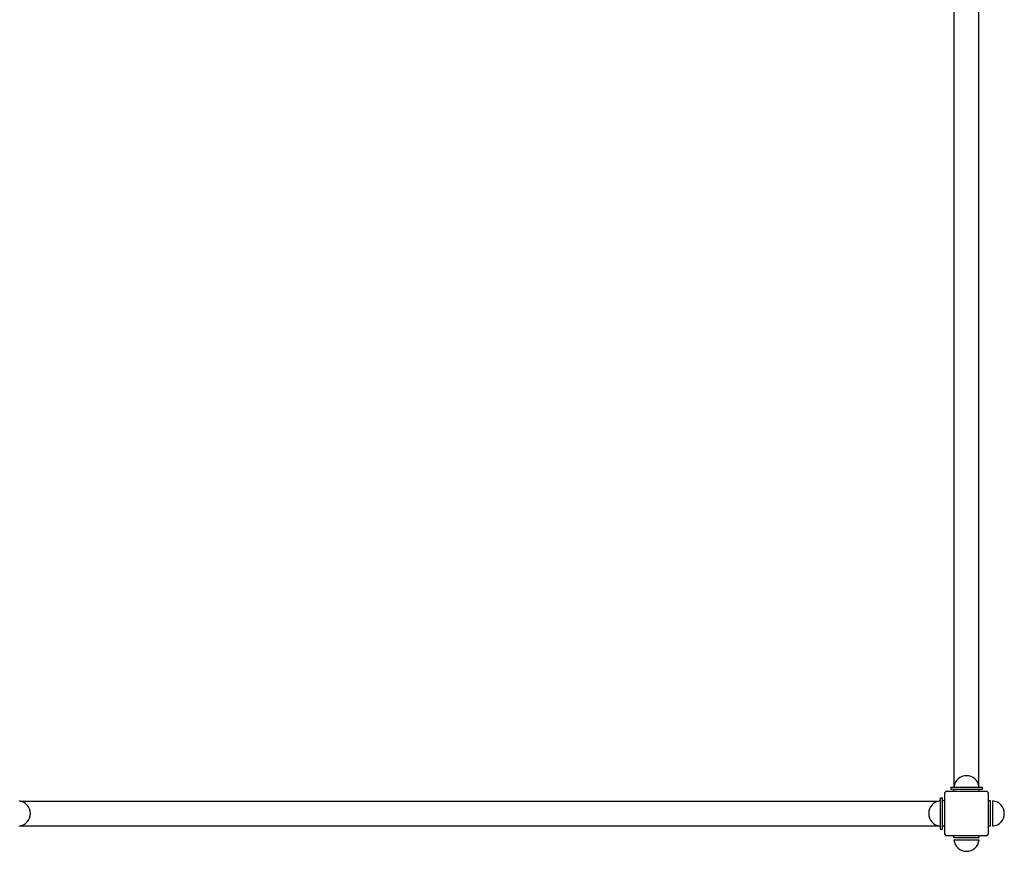
# Model space of a CAD drawing. Units: millimetres. Extents: x -2236 to 2176, y -3585 to 3674.
# Drawn here: x 613 to 2176, y -3107 to -1787 of the extents above; entities that cross this region are included whole.
import ezdxf

# ---------------------------------------------------------------- set-up
doc = ezdxf.new("R2010")
doc.units = ezdxf.units.MM
doc.header["$LTSCALE"] = 40
doc.layers.add('SW_Toestellen', color=2, linetype='Continuous')

msp = doc.modelspace()

# ---------------------------------------------------------------- linework, layer by layer
at = {"layer": 'SW_Toestellen'}
for p, q in [((2096.6, -3002.9), (2096.6, -1545.3)), ((2135.9, -3002.9), (2135.9, -1545.3)), ((2081.2, -3016.1), (2081.2, -3078.1)), ((2147.2, -3012.1), (2085.2, -3012.1)), ((2091.2, -3005.1), (2141.2, -3005.1)), ((2091.2, -3005.1), (2091.2, -3009.1)), ((2141.2, -3009.1), (2091.2, -3009.1)), ((2096.2, -3012.1), (2096.2, -3009.1)), ((2136.2, -3012.1), (2136.2, -3009.1)), ((2141.2, -3005.1), (2141.2, -3009.1)), ((2151.2, -3078.1), (2151.2, -3016.1)), ((614.4, -3027.5), (2072, -3027.5)), ((2074.2, -3022.1), (2074.2, -3072.1)), ((2074.2, -3022.1), (2078.2, -3022.1)), ((2078.2, -3072.1), (2078.2, -3022.1)), ((2081.2, -3027.1), (2078.2, -3027.1)), ((2154.2, -3027.1), (2151.2, -3027.1)), ((2154.2, -3067.1), (2154.2, -3027.1)), ((2158.2, -3067.1), (2158.2, -3027.1)), ((614.4, -3066.8), (2072, -3066.8)), ((2074.2, -3072.1), (2078.2, -3072.1)), ((2081.2, -3067.1), (2078.2, -3067.1)), ((2154.2, -3067.1), (2151.2, -3067.1)), ((2085.2, -3082.1), (2147.2, -3082.1)), ((2096.2, -3085.1), (2096.2, -3082.1)), ((2096.2, -3085.1), (2136.2, -3085.1)), ((2096.2, -3089.1), (2136.2, -3089.1)), ((2136.2, -3085.1), (2136.2, -3082.1))]:
    msp.add_line(p, q, dxfattribs=at)
for centre, radius, start, end in [((2116.2, -3007.2), 20.1, 6.0256, 173.9744), ((2085.2, -3016.1), 4, 90, 180), ((2147.2, -3016.1), 4, 0, 90), ((610.1, -3047.1), 20.1, 276.0256, 83.9744), ((2076.3, -3047.1), 20.1, 96.0256, 263.9744), ((2156.1, -3047.1), 20.1, 276.0256, 83.9744), ((2085.2, -3078.1), 4, 180, 270), ((2147.2, -3078.1), 4, 270, 0), ((2116.2, -3087), 20.1, 186.0256, 353.9744)]:
    msp.add_arc(centre, radius, start, end, dxfattribs=at)

doc.saveas('drawing.dxf')
